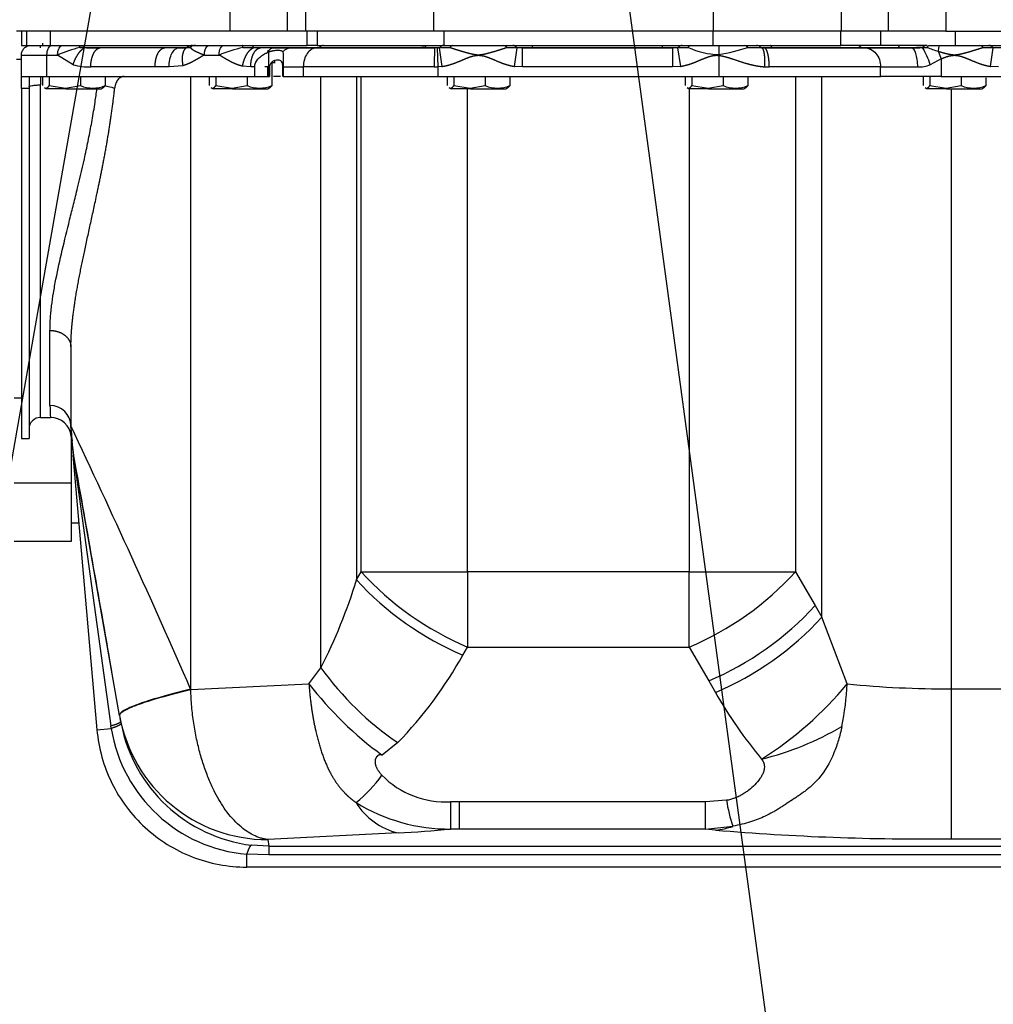
# Model space of a CAD drawing. Units: millimetres. Extents: x 0 to 536, y 0 to 287.
# Drawn here: x 194 to 219, y 169 to 194 of the extents above; entities that cross this region are included whole.
import ezdxf
from ezdxf.lldxf.tags import DXFTag

# ---------------------------------------------------------------- set-up
doc = ezdxf.new("R2010")
doc.units = ezdxf.units.MM
doc.layers.add('MI63_S4Q2-Z361SD', color=7, linetype='Continuous')
doc.layers.add('Predeterminado', color=7, linetype='Continuous')
tags = doc.linetypes.add('HIDDEN2', pattern=[4.7625, 3.175, -1.5875]).pattern_tags.tags
tags[6:7] = [DXFTag(74, 4), DXFTag(75, 0), DXFTag(340, '0'), DXFTag(46, 0.0), DXFTag(50, 0.0), DXFTag(44, 0.0), DXFTag(45, 0.0)]
tags[4:5] = [DXFTag(74, 4), DXFTag(75, 0), DXFTag(340, '0'), DXFTag(46, 0.0), DXFTag(50, 0.0), DXFTag(44, 0.0), DXFTag(45, 0.0)]

# ---------------------------------------------------------------- blocks, each defined once
blk = doc.blocks.new('SEANNOT_GROUP4')
at = {"layer": 'Predeterminado', "color": 7, "linetype": 'Continuous'}
blk.add_lwpolyline([(188.671, 153.149), (196.595, 198.205)], dxfattribs=at)
blk = doc.blocks.new('SEANNOT_GROUP6')
at = {"layer": 'Predeterminado', "color": 7, "linetype": 'Continuous'}
blk.add_lwpolyline([(214.957, 153.481), (208.952, 197.82)], dxfattribs=at)
blk = doc.blocks.new('SE5')
at = {"layer": 'MI63_S4Q2-Z361SD', "color": 7, "linetype": 'HIDDEN2'}
for p, q in [((199.378, 193.571), (199.378, 194.551)), ((200.82, 194.559), (200.82, 193.571)), ((201.287, 193.571), (201.287, 194.558)), ((204.512, 193.571), (204.512, 194.551)), ((211.568, 193.571), (211.568, 194.551)), ((214.793, 193.571), (214.793, 194.558)), ((215.98, 193.571), (215.98, 194.559)), ((217.422, 194.551), (217.422, 193.571)), ((199.378, 193.571), (194, 193.571)), ((194.12, 193.571), (194.12, 193.211)), ((194.247, 193.571), (194.247, 193.211)), ((194.845, 193.571), (194.845, 193.211)), ((200.82, 193.571), (199.378, 193.571)), ((201.287, 193.571), (200.82, 193.571)), ((204.512, 193.571), (201.287, 193.571)), ((201.326, 193.211), (201.326, 193.571)), ((201.572, 193.571), (201.572, 193.211)), ((211.568, 193.571), (204.512, 193.571)), ((204.769, 193.571), (204.769, 193.211)), ((211.551, 193.571), (211.551, 193.211)), ((214.793, 193.571), (211.568, 193.571)), ((214.776, 193.211), (214.776, 193.571)), ((215.98, 193.571), (214.793, 193.571)), ((215.787, 193.211), (215.787, 193.571)), ((217.422, 193.571), (215.98, 193.571)), ((217.422, 193.571), (234.44, 193.571)), ((217.654, 193.571), (217.654, 193.211)), ((194.66, 193.21), (194.66, 193.272)), ((194.12, 193.211), (194.247, 193.211)), ((194.247, 193.211), (194.845, 193.211)), ((194.602, 193.15), (194.602, 193.216)), ((194.845, 193.211), (201.326, 193.211)), ((195.714, 193.157), (195.591, 193.163)), ((195.591, 193.163), (195.712, 193.163)), ((195.712, 193.163), (195.714, 193.157)), ((195.712, 193.163), (196.114, 193.163)), ((197.735, 193.151), (196.098, 193.151)), ((196.114, 193.163), (198.031, 193.163)), ((198.089, 193.151), (197.735, 193.151)), ((198.031, 193.163), (198.297, 193.163)), ((198.376, 193.163), (198.282, 193.154)), ((198.297, 193.163), (198.282, 193.154)), ((198.297, 193.163), (198.376, 193.163)), ((199.971, 193.153), (199.703, 193.163)), ((199.703, 193.163), (199.966, 193.163)), ((199.966, 193.163), (199.971, 193.153)), ((199.966, 193.163), (200.353, 193.163)), ((200.147, 193.151), (199.971, 193.153)), ((200.477, 193.151), (200.147, 193.151)), ((200.36, 193.049), (200.314, 193.029)), ((200.353, 193.163), (200.989, 193.163)), ((200.36, 192.431), (200.36, 193.049)), ((200.477, 193.151), (200.921, 193.151)), ((200.711, 193.048), (200.72, 193.003)), ((200.921, 193.151), (201.565, 193.151)), ((200.989, 193.163), (201.633, 193.163)), ((201.572, 193.211), (201.326, 193.211)), ((201.565, 193.151), (204.537, 193.151)), ((201.572, 193.211), (204.769, 193.211)), ((201.633, 193.163), (204.31, 193.163)), ((204.31, 193.163), (204.215, 193.163)), ((204.31, 193.163), (204.667, 193.163)), ((204.596, 193.151), (204.537, 193.151)), ((204.65, 193.152), (204.596, 193.151)), ((204.596, 193.151), (204.62, 192.673)), ((204.924, 193.163), (204.65, 193.152)), ((204.65, 193.152), (204.717, 192.682)), ((204.667, 193.163), (204.924, 193.163)), ((204.696, 193.163), (204.669, 193.163)), ((204.769, 193.211), (204.824, 193.211)), ((204.824, 193.211), (204.998, 193.211)), ((204.998, 193.211), (206.283, 193.211)), ((206.283, 193.211), (206.456, 193.211)), ((206.619, 193.152), (206.356, 193.163)), ((206.356, 193.163), (206.604, 193.163)), ((206.456, 193.211), (210.824, 193.211)), ((206.546, 192.684), (206.619, 193.152)), ((206.604, 193.163), (206.999, 193.163)), ((206.752, 193.151), (206.619, 193.152)), ((206.752, 193.151), (210.528, 193.151)), ((206.752, 192.671), (206.752, 193.151)), ((206.999, 193.163), (206.999, 193.211)), ((206.999, 193.163), (206.999, 193.151)), ((206.999, 193.163), (210.281, 193.163)), ((210.281, 193.163), (210.281, 193.211)), ((210.281, 193.163), (210.281, 193.151)), ((210.281, 193.163), (210.676, 193.163)), ((210.661, 193.152), (210.528, 193.151)), ((210.528, 193.151), (210.528, 192.671)), ((210.924, 193.163), (210.661, 193.152)), ((210.661, 193.152), (210.734, 192.684)), ((210.676, 193.163), (210.924, 193.163)), ((210.824, 193.211), (210.998, 193.211)), ((210.998, 193.211), (211.701, 193.211)), ((211.701, 193.211), (212.349, 193.211)), ((212.349, 193.211), (212.576, 193.211)), ((212.784, 193.151), (212.43, 193.163)), ((212.43, 193.163), (212.761, 193.163)), ((212.576, 193.211), (214.776, 193.211)), ((212.761, 193.163), (213.038, 193.163)), ((212.844, 193.151), (212.784, 193.151)), ((212.834, 193.151), (212.93, 193.151)), ((212.844, 193.151), (215.371, 193.151)), ((213.038, 193.163), (215.289, 193.163)), ((215.787, 193.211), (214.776, 193.211)), ((215.289, 193.163), (216.255, 193.163)), ((215.371, 193.151), (216.555, 193.151)), ((216.951, 193.211), (215.787, 193.211)), ((216.255, 193.163), (216.839, 193.163)), ((216.685, 193.211), (216.844, 193.211)), ((216.834, 193.157), (216.839, 193.163)), ((216.834, 193.157), (216.947, 193.163)), ((216.839, 193.163), (216.947, 193.163)), ((217.018, 193.211), (217.269, 193.211)), ((217.23, 193.065), (217.308, 192.877)), ((217.269, 193.211), (218.283, 193.211)), ((218.283, 193.211), (218.456, 193.211)), ((218.619, 193.152), (218.356, 193.163)), ((218.356, 193.163), (218.604, 193.163)), ((218.456, 193.211), (222.824, 193.211)), ((218.546, 192.684), (218.619, 193.152)), ((218.604, 193.163), (218.999, 193.163)), ((194.12, 192.859), (194, 192.859)), ((194.12, 192.971), (194.764, 192.971)), ((194.12, 192.431), (194.12, 192.971)), ((194.764, 192.971), (195.032, 192.971)), ((194.764, 192.431), (194.764, 192.971)), ((195.424, 192.727), (195.032, 192.971)), ((198.732, 192.971), (199.102, 192.971)), ((200.431, 192.779), (200.431, 192.2)), ((200.433, 192.779), (200.51, 192.779)), ((200.51, 192.762), (200.51, 192.831)), ((211.703, 192.982), (211.7, 192.96)), ((211.7, 192.96), (211.7, 192.431)), ((217.308, 192.877), (217.029, 192.726)), ((217.308, 192.877), (217.308, 192.431)), ((197.489, 192.671), (195.868, 192.672)), ((197.843, 192.671), (197.489, 192.671)), ((198.19, 192.702), (197.843, 192.671)), ((199.901, 192.671), (199.696, 192.689)), ((200, 192.671), (199.901, 192.671)), ((200, 192.431), (200, 192.671)), ((200.33, 192.671), (200.258, 192.671)), ((200.33, 192.671), (200.374, 192.671)), ((200.33, 192.431), (200.33, 192.671)), ((200.374, 192.671), (200.374, 192.431)), ((200.707, 192.671), (200.717, 192.671)), ((200.707, 192.431), (200.707, 192.671)), ((200.717, 192.671), (200.717, 192.431)), ((200.72, 192.671), (201.226, 192.671)), ((200.72, 192.671), (200.72, 192.431)), ((201.226, 192.671), (201.226, 192.431)), ((204.528, 192.671), (201.226, 192.671)), ((204.528, 192.671), (204.62, 192.673)), ((204.717, 192.682), (204.62, 192.673)), ((204.62, 192.673), (204.62, 192.431)), ((206.752, 192.671), (206.546, 192.684)), ((210.528, 192.671), (206.752, 192.671)), ((210.734, 192.684), (210.528, 192.671)), ((212.859, 192.674), (212.971, 192.671)), ((215.779, 192.671), (212.971, 192.671)), ((215.779, 192.671), (216.713, 192.671)), ((215.779, 192.431), (215.779, 192.671)), ((218.752, 192.671), (218.546, 192.684)), ((194.12, 192.13), (194.12, 192.431)), ((194.12, 192.431), (194.764, 192.431)), ((194.312, 192.431), (194.312, 192.13)), ((194.6, 192.435), (194.6, 192.217)), ((194.649, 192.431), (194.649, 192.2)), ((194.764, 192.431), (200, 192.431)), ((194.822, 192.431), (194.822, 192.2)), ((195.612, 192.431), (195.612, 192.2)), ((196.231, 192.431), (196.231, 192.2)), ((198.387, 176.99), (198.387, 192.431)), ((198.849, 192.431), (198.849, 192.2)), ((199.022, 192.431), (199.022, 192.2)), ((199.812, 192.431), (199.812, 192.2)), ((200, 192.431), (200.36, 192.431)), ((200.36, 192.431), (200.374, 192.431)), ((200.648, 192.431), (200.471, 192.431)), ((200.72, 192.431), (201.226, 192.431)), ((201.226, 192.431), (204.62, 192.431)), ((201.67, 177.534), (201.67, 192.431)), ((202.567, 192.431), (202.567, 179.747)), ((202.684, 179.95), (202.684, 192.431)), ((204.62, 192.431), (211.7, 192.431)), ((204.849, 192.439), (204.849, 192.2)), ((205.022, 192.431), (205.022, 192.2)), ((205.812, 192.431), (205.812, 192.2)), ((206.431, 192.439), (206.431, 192.2)), ((210.849, 192.431), (210.849, 192.2)), ((211.022, 192.431), (211.022, 192.2)), ((211.7, 192.431), (215.779, 192.431)), ((211.812, 192.431), (211.812, 192.2)), ((212.431, 192.431), (212.431, 192.2)), ((213.636, 192.431), (213.636, 179.95)), ((214.295, 178.807), (214.295, 192.431)), ((217.308, 192.431), (215.779, 192.431)), ((216.849, 192.425), (216.849, 192.2)), ((217.022, 192.431), (217.022, 192.2)), ((217.308, 192.431), (234.44, 192.431)), ((217.812, 192.431), (217.812, 192.2)), ((218.431, 192.396), (218.431, 192.2)), ((194.312, 192.13), (194.12, 192.13)), ((194.12, 192.13), (194.12, 183.311)), ((194.312, 192.13), (194.312, 183.311)), ((194.6, 183.839), (194.6, 192.217)), ((194.698, 192.149), (194.751, 192.118)), ((195.242, 192.119), (194.75, 192.119)), ((194.822, 192.2), (195.233, 192.136)), ((195.233, 192.136), (195.612, 192.2)), ((195.242, 192.119), (195.233, 192.136)), ((195.242, 192.119), (196.13, 192.119)), ((196.129, 192.118), (196.182, 192.149)), ((198.898, 192.149), (198.951, 192.118)), ((199.442, 192.119), (198.95, 192.119)), ((199.022, 192.2), (199.433, 192.136)), ((199.433, 192.136), (199.812, 192.2)), ((199.442, 192.119), (199.433, 192.136)), ((199.442, 192.119), (200.33, 192.119)), ((200.329, 192.118), (200.382, 192.149)), ((204.898, 192.149), (204.951, 192.118)), ((205.442, 192.119), (204.95, 192.119)), ((205.022, 192.2), (205.433, 192.136)), ((205.366, 179.95), (205.366, 192.119)), ((205.433, 192.136), (205.812, 192.2)), ((205.442, 192.119), (205.433, 192.136)), ((205.442, 192.119), (206.33, 192.119)), ((206.329, 192.118), (206.382, 192.149)), ((210.898, 192.149), (210.951, 192.118)), ((211.442, 192.119), (210.95, 192.119)), ((210.954, 192.15), (210.954, 179.95)), ((211.022, 192.2), (211.433, 192.136)), ((211.433, 192.136), (211.812, 192.2)), ((211.442, 192.119), (211.433, 192.136)), ((211.442, 192.119), (212.33, 192.119)), ((212.329, 192.118), (212.382, 192.149)), ((216.898, 192.149), (216.951, 192.118)), ((217.442, 192.119), (216.95, 192.119)), ((217.022, 192.2), (217.433, 192.136)), ((217.433, 192.136), (217.812, 192.2)), ((217.442, 192.119), (217.433, 192.136)), ((217.442, 192.119), (218.33, 192.119)), ((217.554, 192.119), (217.554, 177.002)), ((218.329, 192.118), (218.382, 192.149)), ((194.84, 184.138), (194.84, 186.031)), ((195.368, 185.618), (195.368, 183.626)), ((193.939, 184.331), (194.12, 184.331)), ((194.599, 183.839), (194.852, 183.839)), ((195.426, 182.967), (195.368, 183.626)), ((195.38, 182.182), (195.38, 183.447)), ((194.119, 183.311), (194.313, 183.311)), ((195.382, 183.295), (195.429, 182.879)), ((195.418, 182.889), (196.023, 175.972)), ((195.429, 182.879), (195.426, 182.967)), ((196.596, 176.332), (195.426, 182.967)), ((195.429, 182.879), (196.375, 176.071)), ((195.38, 182.182), (193.94, 182.182)), ((195.38, 180.724), (195.38, 182.182)), ((195.568, 181.175), (195.38, 181.175)), ((193.939, 180.724), (195.381, 180.724)), ((202.567, 179.747), (202.684, 179.95)), ((202.684, 179.95), (205.366, 179.95)), ((205.366, 179.95), (205.366, 178.054)), ((210.954, 179.95), (205.366, 179.95)), ((210.954, 178.054), (210.954, 179.95)), ((210.954, 179.95), (213.636, 179.95)), ((213.636, 179.95), (214.127, 179.099)), ((214.127, 179.099), (214.295, 178.807)), ((214.934, 177.126), (214.295, 178.807)), ((205.248, 177.851), (205.366, 178.054)), ((205.366, 178.054), (210.954, 178.054)), ((210.954, 178.054), (211.446, 177.203)), ((201.368, 177.131), (201.67, 177.534)), ((198.388, 176.985), (201.368, 177.131)), ((211.446, 177.203), (211.614, 176.911)), ((198.387, 176.99), (198.388, 176.985)), ((217.554, 177.002), (217.554, 173.221)), ((217.554, 177.002), (221.415, 177.002)), ((196.597, 176.326), (196.596, 176.332)), ((196.622, 176.181), (196.609, 176.255)), ((196.632, 176.128), (196.622, 176.181)), ((196.023, 175.972), (196.384, 176.004)), ((196.384, 176.004), (196.375, 176.071)), ((203.606, 175.645), (203.213, 175.331)), ((204.94, 174.157), (204.94, 173.468)), ((205.163, 174.157), (204.94, 174.157)), ((205.163, 173.468), (205.163, 174.157)), ((211.365, 174.157), (205.163, 174.157)), ((211.895, 174.192), (211.365, 174.157)), ((211.365, 173.468), (211.365, 174.157)), ((205.163, 173.468), (204.94, 173.468)), ((211.365, 173.468), (205.163, 173.468)), ((211.365, 173.468), (212.057, 173.537)), ((211.614, 173.443), (211.365, 173.468)), ((203.614, 173.371), (200.331, 173.203)), ((200.331, 173.203), (200.36, 173.033)), ((217.554, 173.221), (220.794, 173.221)), ((200.36, 173.033), (199.918, 173.061)), ((200.36, 173.033), (221.792, 173.033)), ((200.36, 173.033), (200.36, 172.815)), ((200.36, 172.815), (199.801, 172.835)), ((199.801, 172.511), (199.801, 172.835)), ((221.792, 172.815), (200.36, 172.815)), ((222.83, 172.511), (199.801, 172.511))]:
    blk.add_line(p, q, dxfattribs=at)
for centre, radius, start, end in [((196.939, 188.323), 5.024, 105.5619, 112.3133), ((196.008, 199.542), 6.392, 267.3584, 270.8056), ((196.093, 193.175), 0.0243, 282.6363, 330.8797), ((198.011, 193.174), 0.0229, 275.8487, 331.942), ((198.142, 195.57), 2.42, 268.7579, 273.3143), ((198.436, 192.986), 0.225, 90.2691, 128.1479), ((198.507, 193.007), 0.204, 90.4895, 130.1331), ((201.277, 187.194), 6.173, 104.7734, 110.6357), ((200.93, 192.867), 0.284, 91.7766, 140.3348), ((200.962, 193.186), 0.0355, 271.86, 318.6189), ((201.607, 193.186), 0.0355, 271.86, 318.6188), ((201.74, 193.069), 0.142, 91.86, 138.6188), ((210.789, 192.791), 6.263, 176.7042, 181.0975), ((204.639, 193.188), 0.0374, 287.5793, 318.3426), ((204.771, 193.073), 0.138, 92.0135, 139.3473), ((205.006, 193.117), 0.0942, 95.4355, 150.909), ((206.274, 193.117), 0.0942, 29.0864, 84.5652), ((206.5, 193.075), 0.136, 40.2852, 87.9066), ((206.632, 193.188), 0.0374, 221.4417, 250.5243), ((210.648, 193.188), 0.0374, 289.4739, 318.5588), ((210.78, 193.075), 0.136, 92.0934, 139.7148), ((211.006, 193.117), 0.0942, 95.4327, 150.9119), ((211.751, 194.956), 1.975, 245.2356, 268.5867), ((210.92, 197.681), 4.764, 279.4584, 288.4845), ((212.342, 193.106), 0.105, 32.8227, 85.8988), ((212.643, 193.042), 0.169, 45.7331, 88.933), ((212.791, 193.194), 0.0432, 225.9834, 261.3776), ((212.841, 193.067), 0.0839, 87.7994, 90.4517), ((215.164, 193.025), 0.186, 47.9048, 89.2554), ((215.32, 193.197), 0.0465, 227.9048, 269.2554), ((216.61, 196.979), 3.829, 269.167, 273.3446), ((215.385, 192.242), 1.714, 16.4016, 32.2695), ((216.929, 193.104), 0.107, 93.9401, 146.6607), ((217.027, 193.121), 0.0905, 95.7287, 152.327), ((220.261, 202.286), 9.707, 250.0381, 251.8056), ((218.274, 193.117), 0.0942, 29.0916, 84.5645), ((218.5, 193.075), 0.136, 40.2852, 87.9066), ((218.632, 193.188), 0.0374, 221.4417, 250.5243), ((413.752, 192.837), 213.032, 179.95527, 180.04473), ((195.789, 193.839), 1.17, 251.8585, 273.8888), ((216.742, 193.435), 0.765, 267.8166, 291.9875), ((195.921, 192.92), 0.783, 246.7509, 293.2491), ((195.832, 190.074), 2.153, 72.7619, 79.6456), ((200.121, 192.92), 0.783, 246.7509, 293.2491), ((206.121, 192.92), 0.783, 246.7509, 293.2491), ((212.121, 192.92), 0.783, 246.7509, 293.2491), ((218.121, 192.92), 0.783, 246.7509, 293.2491), ((198.762, 184.139), 3.922, 180.0107, 184.386), ((194.848, 183.618), 0.52, 0.8801, 90.8547), ((194.6, 183.551), 0.288, 89.9765, 180), ((194.851, 183.31), 0.528, 5.3478, 90.4917), ((-22.141, 80.672), 240.644, 23.59406, 25.32975), ((-1107.126, -49.705), 1323.169, 9.879896, 10.120104), ((208.369, 185.145), 7.701, 222.4241, 247.0471), ((207.951, 185.145), 7.701, 292.9529, 317.5759), ((189.331, 183.822), 13.85, 332.9967, 342.8873), ((208.251, 184.942), 7.701, 222.4241, 247.0471), ((208.443, 184.294), 7.701, 292.9529, 317.5759), ((208.611, 184.002), 7.701, 292.9529, 317.5759), ((195.942, 183.066), 10.668, 315.9219, 330.7319), ((207.921, 182.005), 7.685, 215.5738, 235.8414), ((208.578, 182.675), 9.095, 217.5609, 233.8542), ((221.929, 182.809), 11.882, 209.7613, 219.6368), ((207.993, 182.844), 8.993, 302.1477, 320.5166), ((208.358, 177.397), 6.582, 348.2165, 357.6344), ((217.424, 202.077), 25.075, 264.3016, 270.2966), ((200.322, 176.987), 3.784, 190.0557, 270.1334), ((200.126, 176.611), 3.791, 189.2228, 265.076), ((200.393, 176.864), 3.833, 191.0758, 262.8776), ((210.961, 182.589), 7.58, 283.8725, 300.4369), ((200.08, 177.134), 3.889, 309.5588, 323.5459), ((204.808, 176.401), 2.248, 224.5978, 273.356), ((215.188, 174.663), 3.327, 188.1348, 199.7727), ((204.918, 177.98), 4.512, 238.442, 270.2792), ((203.999, 175.018), 1.691, 211.4532, 256.8192), ((201.623, 209.724), 36.407, 273.1343, 275.2274), ((211.415, 175.462), 2.03, 275.6416, 288.4587), ((216.911, 235.721), 62.503, 265.13896, 270.58963)]:
    blk.add_arc(centre, radius, start, end, dxfattribs=at)
for points, degree, knots in [([(194.12, 192.971), (194.12, 193.002), (194.126, 193.034), (194.15, 193.092), (194.168, 193.118), (194.213, 193.163), (194.239, 193.181), (194.297, 193.205), (194.329, 193.211), (194.36, 193.211)], 3, [0, 0, 0, 0, 0.25, 0.25, 0.5, 0.5, 0.75, 0.75, 1, 1, 1, 1]), ([(194.764, 192.971), (194.764, 193.002), (194.767, 193.034), (194.779, 193.092), (194.788, 193.118), (194.811, 193.163), (194.825, 193.181), (194.854, 193.205), (194.87, 193.211), (194.887, 193.211)], 3, [0, 0, 0, 0, 0.25, 0.25, 0.5, 0.5, 0.75, 0.75, 1, 1, 1, 1]), ([(195.032, 192.971), (195.032, 193.002), (195.035, 193.034), (195.047, 193.092), (195.057, 193.118), (195.079, 193.163), (195.093, 193.181), (195.123, 193.205), (195.139, 193.211), (195.155, 193.211)], 3, [0, 0, 0, 0, 0.25, 0.25, 0.5, 0.5, 0.75, 0.75, 1, 1, 1, 1]), ([(195.424, 192.727), (195.424, 192.727), (195.424, 192.727), (195.424, 192.727), (195.424, 192.727), (195.424, 192.727), (195.457, 192.84), (195.508, 192.952), (195.574, 193.05), (195.646, 193.12), (195.714, 193.157)], 5, [0, 0, 0, 0, 0, 0, 0.000008, 0.000008, 0.000008, 0.000008, 0.000008, 1, 1, 1, 1, 1, 1]), ([(195.868, 192.672), (195.868, 192.744), (195.875, 192.816), (195.889, 192.885), (195.93, 193.009), (195.99, 193.096), (196.025, 193.128), (196.061, 193.146), (196.098, 193.151)], 5, [0, 0, 0, 0, 0, 0, 0.5, 0.5, 0.5, 1, 1, 1, 1, 1, 1]), ([(197.489, 192.671), (197.489, 192.746), (197.496, 192.822), (197.512, 192.893), (197.556, 193.021), (197.621, 193.106), (197.658, 193.136), (197.696, 193.151), (197.735, 193.151)], 5, [0, 0, 0, 0, 0, 0, 0.5, 0.5, 0.5, 1, 1, 1, 1, 1, 1]), ([(197.843, 192.671), (197.843, 192.734), (197.85, 192.796), (197.874, 192.913), (197.892, 192.966), (197.938, 193.055), (197.965, 193.09), (198.025, 193.138), (198.057, 193.151), (198.089, 193.151)], 3, [0, 0, 0, 0, 0.25, 0.25, 0.5, 0.5, 0.75, 0.75, 1, 1, 1, 1]), ([(198.282, 193.154), (198.225, 193.124), (198.182, 193.054), (198.16, 192.949), (198.164, 192.825), (198.19, 192.702), (198.19, 192.702), (198.19, 192.702), (198.19, 192.702), (198.19, 192.702), (198.19, 192.702)], 5, [0, 0, 0, 0, 0, 0, 0.999991, 0.999991, 0.999991, 0.999991, 0.999991, 1, 1, 1, 1, 1, 1]), ([(198.376, 193.163), (198.388, 193.141), (198.42, 193.116), (198.46, 193.091), (198.54, 193.049), (198.628, 193.011), (198.664, 192.997), (198.699, 192.983), (198.732, 192.971)], 5, [0, 0, 0, 0, 0, 0, 0.592663, 0.592663, 0.592663, 1, 1, 1, 1, 1, 1]), ([(198.732, 192.971), (198.732, 193.009), (198.735, 193.046), (198.743, 193.082), (198.765, 193.146), (198.798, 193.189), (198.816, 193.203), (198.835, 193.211), (198.855, 193.211)], 5, [0, 0, 0, 0, 0, 0, 0.5, 0.5, 0.5, 1, 1, 1, 1, 1, 1]), ([(199.102, 192.971), (199.102, 193.002), (199.105, 193.034), (199.117, 193.092), (199.126, 193.118), (199.149, 193.163), (199.163, 193.181), (199.192, 193.205), (199.208, 193.211), (199.225, 193.211)], 3, [0, 0, 0, 0, 0.25, 0.25, 0.5, 0.5, 0.75, 0.75, 1, 1, 1, 1]), ([(199.696, 192.689), (199.707, 192.754), (199.723, 192.82), (199.745, 192.883), (199.798, 192.998), (199.864, 193.084), (199.9, 193.118), (199.936, 193.141), (199.971, 193.153)], 5, [0, 0, 0, 0, 0, 0, 0.5, 0.5, 0.5, 1, 1, 1, 1, 1, 1]), ([(199.703, 193.163), (199.702, 193.172), (199.702, 193.18), (199.701, 193.188), (199.7, 193.2), (199.699, 193.207), (199.698, 193.21), (199.697, 193.211), (199.697, 193.211)], 5, [0, 0, 0, 0, 0, 0, 0.5, 0.5, 0.5, 1, 1, 1, 1, 1, 1]), ([(199.901, 192.671), (199.901, 192.746), (199.909, 192.822), (199.924, 192.893), (199.968, 193.021), (200.034, 193.106), (200.07, 193.136), (200.109, 193.151), (200.147, 193.151)], 5, [0, 0, 0, 0, 0, 0, 0.5, 0.5, 0.5, 1, 1, 1, 1, 1, 1]), ([(200, 192.671), (200, 192.677), (200, 192.688), (200.002, 192.706), (200.005, 192.723), (200.01, 192.74), (200.015, 192.757), (200.022, 192.775), (200.036, 192.804), (200.062, 192.845), (200.102, 192.89), (200.147, 192.93), (200.196, 192.965), (200.251, 192.999), (200.292, 193.019), (200.314, 193.029)], 3, [0, 0, 0, 0, 0.034554, 0.06929, 0.104332, 0.139802, 0.175817, 0.21249, 0.249927, 0.36928, 0.500033, 0.609665, 0.729229, 0.859214, 1, 1, 1, 1]), ([(200.314, 193.029), (200.336, 193.068), (200.362, 193.099), (200.418, 193.14), (200.447, 193.151), (200.477, 193.151)], 3, [0, 0, 0, 0, 0.5, 0.5, 1, 1, 1, 1]), ([(200.36, 193.049), (200.365, 193.052), (200.376, 193.056), (200.393, 193.062), (200.41, 193.067), (200.427, 193.072), (200.444, 193.076), (200.461, 193.079), (200.491, 193.085), (200.534, 193.091), (200.586, 193.093), (200.631, 193.091), (200.662, 193.084), (200.682, 193.076), (200.694, 193.069), (200.704, 193.06), (200.709, 193.052), (200.711, 193.048)], 3, [0, 0, 0, 0, 0.035605, 0.07113, 0.106662, 0.14229, 0.178101, 0.214179, 0.250603, 0.375193, 0.500011, 0.624832, 0.749421, 0.812918, 0.875541, 0.937744, 1, 1, 1, 1]), ([(201.565, 193.151), (201.521, 193.151), (201.476, 193.138), (201.394, 193.09), (201.357, 193.055), (201.294, 192.966), (201.269, 192.913), (201.235, 192.796), (201.226, 192.734), (201.226, 192.671)], 3, [0, 0, 0, 0, 0.25, 0.25, 0.5, 0.5, 0.75, 0.75, 1, 1, 1, 1]), ([(204.924, 193.163), (204.991, 193.14), (205.068, 193.114), (205.147, 193.089), (205.271, 193.052), (205.388, 193.02), (205.428, 193.01), (205.5, 192.993), (205.569, 192.982), (205.599, 192.978), (205.69, 192.975), (205.778, 192.992), (205.842, 193.007), (205.982, 193.044), (206.135, 193.09), (206.213, 193.115), (206.289, 193.14), (206.356, 193.163)], 5, [0, 0, 0, 0, 0, 0, 0.252702, 0.252702, 0.252702, 0.394559, 0.394559, 0.394559, 0.516684, 0.516684, 0.516684, 0.749071, 0.749071, 0.749071, 1, 1, 1, 1, 1, 1]), ([(211.701, 193.211), (211.702, 193.211), (211.702, 193.204), (211.702, 193.19), (211.702, 193.149), (211.702, 193.089), (211.703, 193.055), (211.703, 193.018), (211.703, 192.982)], 5, [0, 0, 0, 0, 0, 0, 0.5, 0.5, 0.5, 1, 1, 1, 1, 1, 1]), ([(212.859, 192.674), (212.863, 192.745), (212.865, 192.816), (212.863, 192.884), (212.852, 193.007), (212.83, 193.094), (212.817, 193.126), (212.801, 193.145), (212.784, 193.151)], 5, [0, 0, 0, 0, 0, 0, 0.5, 0.5, 0.5, 1, 1, 1, 1, 1, 1]), ([(212.971, 192.671), (212.971, 192.746), (212.967, 192.822), (212.959, 192.893), (212.936, 193.021), (212.903, 193.106), (212.884, 193.136), (212.864, 193.151), (212.844, 193.151)], 5, [0, 0, 0, 0, 0, 0, 0.5, 0.5, 0.5, 1, 1, 1, 1, 1, 1]), ([(215.371, 193.151), (215.424, 193.151), (215.477, 193.138), (215.576, 193.09), (215.621, 193.055), (215.697, 192.966), (215.727, 192.913), (215.768, 192.796), (215.779, 192.734), (215.779, 192.671)], 3, [0, 0, 0, 0, 0.25, 0.25, 0.5, 0.5, 0.75, 0.75, 1, 1, 1, 1]), ([(216.713, 192.671), (216.713, 192.734), (216.709, 192.796), (216.693, 192.913), (216.681, 192.966), (216.652, 193.055), (216.634, 193.09), (216.596, 193.138), (216.575, 193.151), (216.555, 193.151)], 3, [0, 0, 0, 0, 0.25, 0.25, 0.5, 0.5, 0.75, 0.75, 1, 1, 1, 1]), ([(217.23, 193.065), (217.23, 193.065), (217.23, 193.065), (217.23, 193.065), (217.23, 193.065), (217.23, 193.065), (217.288, 193.048), (217.346, 193.031), (217.402, 193.016), (217.488, 192.995), (217.568, 192.982), (217.599, 192.978), (217.655, 192.977), (217.711, 192.982), (217.735, 192.986), (217.822, 193.001), (217.915, 193.026), (217.986, 193.046), (218.107, 193.081), (218.226, 193.119), (218.271, 193.134), (218.316, 193.149), (218.356, 193.163)], 5, [0, 0, 0, 0, 0, 0, 0.000001, 0.000001, 0.000001, 0.000001, 0.000001, 0.238461, 0.238461, 0.238461, 0.392005, 0.392005, 0.392005, 0.514341, 0.514341, 0.514341, 0.808175, 0.808175, 0.808175, 1, 1, 1, 1, 1, 1]), ([(217.269, 193.211), (217.261, 193.211), (217.252, 193.197), (217.239, 193.145), (217.233, 193.108), (217.23, 193.065)], 3, [0, 0, 0, 0, 0.5, 0.5, 1, 1, 1, 1]), ([(198.732, 192.971), (198.706, 192.957), (198.672, 192.938), (198.653, 192.926), (198.611, 192.902), (198.529, 192.853), (198.483, 192.828), (198.409, 192.787), (198.344, 192.758), (198.264, 192.723), (198.19, 192.702)], 2, [0, 0, 0, 0.125, 0.125, 0.25, 0.25, 0.5, 0.5, 0.75, 0.75, 1, 1, 1]), ([(199.696, 192.689), (199.613, 192.707), (199.525, 192.743), (199.453, 192.772), (199.371, 192.816), (199.318, 192.844), (199.232, 192.896), (199.183, 192.925), (199.166, 192.935), (199.129, 192.956), (199.102, 192.971)], 2, [0, 0, 0, 0.25, 0.25, 0.5, 0.5, 0.75, 0.75, 0.875, 0.875, 1, 1, 1]), ([(200.707, 192.671), (200.707, 192.684), (200.707, 192.712), (200.7, 192.761), (200.682, 192.809), (200.642, 192.839), (200.586, 192.848), (200.519, 192.839), (200.449, 192.809), (200.4, 192.761), (200.377, 192.712), (200.375, 192.684), (200.374, 192.671)], 3, [0, 0, 0, 0, 0.064158, 0.128913, 0.254151, 0.377483, 0.500065, 0.622613, 0.745906, 0.871164, 0.935911, 1, 1, 1, 1]), ([(204.717, 192.682), (204.833, 192.698), (204.941, 192.728), (205.041, 192.764), (205.177, 192.821), (205.304, 192.875), (205.343, 192.892), (205.438, 192.929), (205.531, 192.955), (205.586, 192.965), (205.714, 192.968), (205.843, 192.931), (205.917, 192.901), (206.073, 192.833), (206.245, 192.762), (206.338, 192.729), (206.439, 192.701), (206.546, 192.684)], 5, [0, 0, 0, 0, 0, 0, 0.252917, 0.252917, 0.252917, 0.369288, 0.369288, 0.369288, 0.537781, 0.537781, 0.537781, 0.764396, 0.764396, 0.764396, 1, 1, 1, 1, 1, 1]), ([(210.734, 192.684), (210.851, 192.703), (210.96, 192.734), (211.06, 192.771), (211.197, 192.83), (211.326, 192.884), (211.366, 192.901), (211.457, 192.935), (211.547, 192.958), (211.598, 192.966), (211.649, 192.966), (211.7, 192.96)], 5, [0, 0, 0, 0, 0, 0, 0.481671, 0.481671, 0.481671, 0.706046, 0.706046, 0.706046, 1, 1, 1, 1, 1, 1]), ([(211.7, 192.96), (211.795, 192.95), (211.889, 192.926), (211.985, 192.894), (212.2, 192.819), (212.434, 192.744), (212.568, 192.709), (212.711, 192.683), (212.859, 192.674)], 5, [0, 0, 0, 0, 0, 0, 0.456398, 0.456398, 0.456398, 1, 1, 1, 1, 1, 1]), ([(217.308, 192.877), (217.349, 192.894), (217.39, 192.91), (217.429, 192.925), (217.53, 192.956), (217.63, 192.969), (217.69, 192.966), (217.826, 192.939), (217.965, 192.881), (218.045, 192.846), (218.185, 192.785), (218.34, 192.731), (218.406, 192.712), (218.474, 192.696), (218.546, 192.684)], 5, [0, 0, 0, 0, 0, 0, 0.173243, 0.173243, 0.173243, 0.439742, 0.439742, 0.439742, 0.774437, 0.774437, 0.774437, 1, 1, 1, 1, 1, 1]), ([(196.713, 192.431), (196.708, 192.431), (196.698, 192.43), (196.683, 192.429), (196.669, 192.426), (196.654, 192.422), (196.64, 192.417), (196.618, 192.406), (196.587, 192.386), (196.552, 192.35), (196.522, 192.306), (196.501, 192.262), (196.488, 192.223), (196.48, 192.193), (196.474, 192.162), (196.471, 192.141), (196.47, 192.13)], 3, [0, 0, 0, 0, 0.044096, 0.087749, 0.131064, 0.174148, 0.21711, 0.26006, 0.388264, 0.513547, 0.637879, 0.759564, 0.820523, 0.880521, 0.940148, 1, 1, 1, 1]), ([(194.312, 192.17), (194.312, 192.176), (194.32, 192.182), (194.348, 192.194), (194.37, 192.199), (194.423, 192.208), (194.455, 192.211), (194.525, 192.216), (194.562, 192.217), (194.6, 192.217)], 3, [0, 0, 0, 0, 0.25, 0.25, 0.5, 0.5, 0.75, 0.75, 1, 1, 1, 1]), ([(194.704, 192.146), (194.72, 192.136), (194.736, 192.136), (194.755, 192.136), (194.776, 192.151), (194.797, 192.167), (194.822, 192.2)], 2, [0.2999917, 0.2999917, 0.2999917, 0.5, 0.5, 0.75, 0.75, 1, 1, 1]), ([(194.84, 186.031), (194.841, 186.079), (194.842, 186.175), (194.85, 186.327), (194.862, 186.485), (194.886, 186.699), (194.926, 186.977), (195.009, 187.436), (195.144, 188.044), (195.302, 188.684), (195.435, 189.214), (195.569, 189.755), (195.702, 190.32), (195.822, 190.894), (195.905, 191.335), (195.972, 191.739), (196.008, 192.005), (196.023, 192.118)], 3, [0, 0, 0, 0, 0.0305864, 0.0618257, 0.0937322, 0.1263195, 0.1875591, 0.2522269, 0.3777192, 0.5028419, 0.5652903, 0.6276543, 0.7520873, 0.8169893, 0.8762018, 0.9397285, 0.9863528, 0.9863528, 0.9863528, 0.9863528]), ([(195.368, 185.618), (195.368, 186.076), (195.424, 186.582), (195.52, 187.127), (195.78, 188.372), (196.09, 189.746), (196.251, 190.515), (196.383, 191.314), (196.47, 192.13)], 5, [0, 0, 0, 0, 0, 0, 0.462523, 0.462523, 0.462523, 1, 1, 1, 1, 1, 1]), ([(196.231, 192.2), (196.206, 192.167), (196.184, 192.151), (196.18, 192.148), (196.176, 192.146)], 2, [0, 0, 0, 0.25, 0.25, 0.2999917, 0.2999917, 0.2999917]), ([(198.904, 192.146), (198.92, 192.136), (198.936, 192.136), (198.955, 192.136), (198.976, 192.151), (198.997, 192.167), (199.022, 192.2)], 2, [0.2999917, 0.2999917, 0.2999917, 0.5, 0.5, 0.75, 0.75, 1, 1, 1]), ([(200.431, 192.2), (200.406, 192.167), (200.384, 192.151), (200.38, 192.148), (200.376, 192.146)], 2, [0, 0, 0, 0.25, 0.25, 0.2999917, 0.2999917, 0.2999917]), ([(204.904, 192.146), (204.92, 192.136), (204.936, 192.136), (204.955, 192.136), (204.976, 192.151), (204.997, 192.167), (205.022, 192.2)], 2, [0.2999917, 0.2999917, 0.2999917, 0.5, 0.5, 0.75, 0.75, 1, 1, 1]), ([(206.431, 192.2), (206.406, 192.167), (206.384, 192.151), (206.38, 192.148), (206.376, 192.146)], 2, [0, 0, 0, 0.25, 0.25, 0.2999917, 0.2999917, 0.2999917]), ([(210.904, 192.146), (210.92, 192.136), (210.936, 192.136), (210.955, 192.136), (210.976, 192.151), (210.997, 192.167), (211.022, 192.2)], 2, [0.2999917, 0.2999917, 0.2999917, 0.5, 0.5, 0.75, 0.75, 1, 1, 1]), ([(212.431, 192.2), (212.406, 192.167), (212.384, 192.151), (212.38, 192.148), (212.376, 192.146)], 2, [0, 0, 0, 0.25, 0.25, 0.2999917, 0.2999917, 0.2999917]), ([(216.904, 192.146), (216.92, 192.136), (216.936, 192.136), (216.955, 192.136), (216.976, 192.151), (216.997, 192.167), (217.022, 192.2)], 2, [0.2999917, 0.2999917, 0.2999917, 0.5, 0.5, 0.75, 0.75, 1, 1, 1]), ([(218.431, 192.2), (218.406, 192.167), (218.384, 192.151), (218.38, 192.148), (218.376, 192.146)], 2, [0, 0, 0, 0.25, 0.25, 0.2999917, 0.2999917, 0.2999917]), ([(194.84, 186.031), (194.923, 186.031), (195.006, 186.018), (195.085, 185.993), (195.225, 185.919), (195.319, 185.81), (195.352, 185.748), (195.368, 185.683), (195.368, 185.618), (195.368, 185.618), (195.368, 185.618), (195.368, 185.618), (195.368, 185.618), (195.368, 185.618)], 5, [0, 0, 0, 0, 0, 0, 0.499999, 0.499999, 0.499999, 0.999998, 0.999998, 0.999998, 0.999998, 0.999998, 1, 1, 1, 1, 1, 1]), ([(195.403, 183.549), (195.391, 183.574), (195.373, 183.614), (195.37, 183.622), (195.368, 183.626)], 3, [0.93091826, 0.93091826, 0.93091826, 0.93091826, 0.96536374, 1, 1, 1, 1]), ([(195.369, 183.54), (195.375, 183.46), (195.381, 183.376), (195.397, 183.26), (195.4, 183.239)], 3, [0, 0, 0, 0, 0.07465932, 0.08997749, 0.08997749, 0.08997749, 0.08997749]), ([(201.368, 177.131), (201.393, 176.773), (201.436, 176.424), (201.495, 176.092), (201.601, 175.635), (201.75, 175.22), (201.8, 175.097), (201.957, 174.763), (202.149, 174.488), (202.285, 174.343), (202.422, 174.229), (202.557, 174.135), (202.557, 174.135), (202.557, 174.135), (202.557, 174.135), (202.557, 174.135), (202.557, 174.135)], 5, [0, 0, 0, 0, 0, 0, 0.441224, 0.441224, 0.441224, 0.638156, 0.638156, 0.638156, 0.999998, 0.999998, 0.999998, 0.999998, 0.999998, 1, 1, 1, 1, 1, 1]), ([(198.387, 176.99), (198.11, 176.924), (197.855, 176.858), (197.407, 176.73), (197.213, 176.668), (196.901, 176.553), (196.782, 176.5), (196.626, 176.406), (196.59, 176.365), (196.596, 176.332)], 3, [0, 0, 0, 0, 0.25, 0.25, 0.5, 0.5, 0.75, 0.75, 1, 1, 1, 1]), ([(196.597, 176.326), (196.591, 176.36), (196.627, 176.401), (196.783, 176.495), (196.902, 176.548), (197.214, 176.663), (197.408, 176.724), (197.856, 176.852), (198.111, 176.918), (198.388, 176.985)], 3, [0, 0, 0, 0, 0.25, 0.25, 0.5, 0.5, 0.75, 0.75, 1, 1, 1, 1]), ([(200.331, 173.203), (200.316, 173.205), (200.301, 173.207), (200.285, 173.21), (200.285, 173.21), (200.285, 173.21), (200.285, 173.21), (200.285, 173.21), (200.285, 173.21), (200.285, 173.21), (200.285, 173.21), (200.284, 173.21), (200.283, 173.21), (200.282, 173.21), (200.278, 173.211), (200.272, 173.212), (200.258, 173.215), (200.216, 173.223), (200.117, 173.249), (199.905, 173.334), (199.603, 173.542), (199.275, 173.912), (199.03, 174.315), (198.859, 174.683), (198.734, 175.006), (198.625, 175.358), (198.533, 175.736), (198.461, 176.136), (198.409, 176.555), (198.395, 176.84), (198.388, 176.985)], 3, [0, 0, 0, 0, 0.015638, 0.015639, 0.01564, 0.015642, 0.015646, 0.015653, 0.015668, 0.015699, 0.01576, 0.015882, 0.016127, 0.016615, 0.017593, 0.019548, 0.023457, 0.031277, 0.062552, 0.125084, 0.250001, 0.382922, 0.499829, 0.566967, 0.635544, 0.70556, 0.777013, 0.849904, 0.924233, 1, 1, 1, 1]), ([(196.023, 175.972), (196.044, 175.739), (196.086, 175.507), (196.212, 175.056), (196.296, 174.836), (196.503, 174.415), (196.627, 174.215), (196.908, 173.84), (197.066, 173.665), (197.412, 173.349), (197.599, 173.206), (197.997, 172.959), (198.208, 172.854), (198.645, 172.684), (198.871, 172.619), (199.332, 172.533), (199.566, 172.511), (199.801, 172.511)], 3, [0, 0, 0, 0, 0.125, 0.125, 0.25, 0.25, 0.375, 0.375, 0.5, 0.5, 0.625, 0.625, 0.75, 0.75, 0.875, 0.875, 1, 1, 1, 1]), ([(214.801, 176.053), (214.788, 175.995), (214.763, 175.879), (214.702, 175.655), (214.577, 175.296), (214.384, 174.937), (214.142, 174.652), (213.989, 174.513), (213.868, 174.419), (213.779, 174.354), (213.69, 174.294), (213.571, 174.215), (213.451, 174.137), (213.333, 174.059), (213.243, 174.001), (213.153, 173.943), (213.03, 173.872), (212.819, 173.764), (212.489, 173.633), (212.207, 173.571), (212.057, 173.537)], 3, [0, 0, 0, 0, 0.043948, 0.087564, 0.173468, 0.329983, 0.39645, 0.455411, 0.48298, 0.509758, 0.536069, 0.56225, 0.615274, 0.642509, 0.670303, 0.698463, 0.726574, 0.782219, 0.883884, 1, 1, 1, 1]), ([(203.213, 175.331), (203.199, 175.339), (203.181, 175.34), (203.16, 175.342), (203.137, 175.334), (203.111, 175.324), (203.089, 175.304), (203.063, 175.28), (203.049, 175.246), (203.033, 175.208), (203.033, 175.161), (203.034, 175.111), (203.055, 175.056), (203.096, 174.946), (203.208, 174.823)], 2, [0, 0, 0, 0.125, 0.125, 0.25, 0.25, 0.375, 0.375, 0.5, 0.5, 0.625, 0.625, 0.75, 0.75, 1, 1, 1]), ([(212.779, 175.23), (212.783, 175.224), (212.791, 175.214), (212.802, 175.198), (212.812, 175.182), (212.821, 175.165), (212.828, 175.147), (212.834, 175.13), (212.84, 175.111), (212.844, 175.093), (212.849, 175.053), (212.848, 174.989), (212.826, 174.904), (212.789, 174.819), (212.722, 174.71), (212.614, 174.582), (212.484, 174.469), (212.371, 174.388), (212.281, 174.332), (212.188, 174.284), (212.107, 174.249), (212.041, 174.226), (211.991, 174.211), (211.943, 174.199), (211.91, 174.194), (211.895, 174.192)], 3, [0, 0, 0, 0, 0.012926, 0.025721, 0.038433, 0.051107, 0.063791, 0.07653, 0.089369, 0.102354, 0.115527, 0.171936, 0.233514, 0.293297, 0.358108, 0.487223, 0.618425, 0.684502, 0.749444, 0.815295, 0.877708, 0.910407, 0.941608, 0.971428, 1, 1, 1, 1])]:
    blk.add_open_spline(points, degree=degree, knots=knots, dxfattribs=at)
for points, degree in [([(195.591, 193.163), (195.587, 193.194), (195.581, 193.211), (195.575, 193.211)], 3), ([(195.712, 193.163), (195.703, 193.194), (195.693, 193.211), (195.683, 193.211)], 3), ([(199.966, 193.163), (199.957, 193.194), (199.945, 193.211), (199.933, 193.211)], 3), ([(200.353, 193.163), (200.349, 193.155), (200.343, 193.151), (200.338, 193.151)], 3), ([(204.31, 193.163), (204.309, 193.155), (204.308, 193.151), (204.307, 193.151)], 3), ([(204.31, 193.163), (204.313, 193.194), (204.317, 193.211), (204.32, 193.211)], 3), ([(213.038, 193.163), (213.025, 193.194), (213.009, 193.211), (212.992, 193.211)], 3), ([(213.038, 193.163), (213.041, 193.155), (213.045, 193.151), (213.049, 193.151)], 3), ([(216.255, 193.163), (216.237, 193.194), (216.214, 193.211), (216.192, 193.211)], 3), ([(216.255, 193.163), (216.26, 193.155), (216.266, 193.151), (216.271, 193.151)], 3), ([(195.377, 183.358), (195.377, 183.366), (195.376, 183.378), (195.375, 183.394), (195.374, 183.414), (195.373, 183.439)], 5), ([(195.407, 183.54), (195.393, 183.555), (195.383, 183.561), (195.377, 183.561)], 3), ([(196.375, 176.071), (196.472, 176.099), (196.548, 176.125), (196.6, 176.148), (196.625, 176.167), (196.622, 176.181)], 5), ([(196.632, 176.128), (196.635, 176.112), (196.611, 176.09), (196.559, 176.064), (196.482, 176.035), (196.384, 176.004)], 5), ([(199.918, 173.061), (199.898, 173.057), (199.875, 173.031), (199.851, 172.984), (199.826, 172.918), (199.801, 172.835)], 5)]:
    blk.add_open_spline(points, degree=degree, dxfattribs=at)

msp = doc.modelspace()

# ---------------------------------------------------------------- block references
at = {"layer": 'Predeterminado'}
for name in ['SE5', 'SEANNOT_GROUP4', 'SEANNOT_GROUP6']:
    msp.add_blockref(name, (0, 0), dxfattribs=at)

doc.saveas('drawing.dxf')
